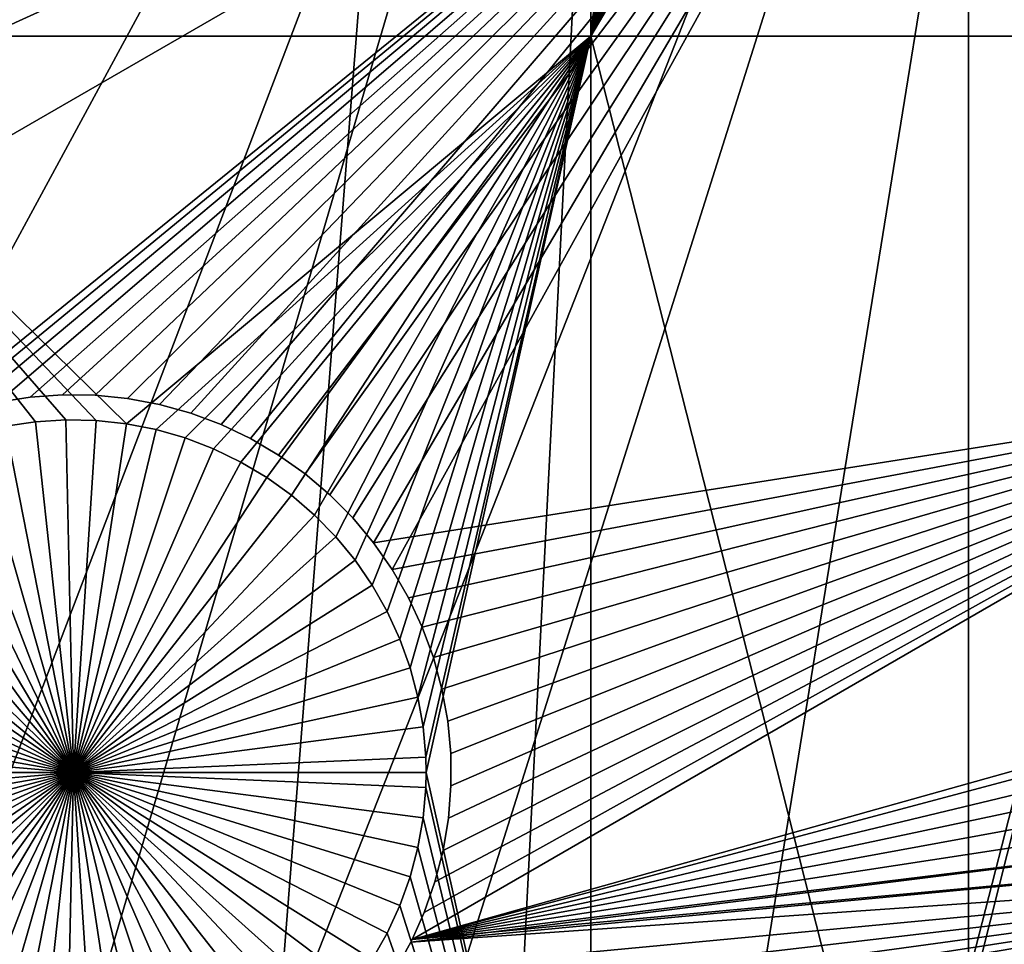
# Model space of a CAD drawing. Extents: x -110 to 227, y -530 to 77.
# Drawn here: x -9 to 0, y -506 to -497 of the extents above; entities that cross this region are included whole.
import ezdxf

# ---------------------------------------------------------------- set-up
doc = ezdxf.new("R2010")
doc.units = 0
for name, color, linetype in [('L25', 7, 'CONTINUOUS'), ('L26', 7, 'CONTINUOUS'), ('L27', 7, 'CONTINUOUS')]:
    doc.layers.add(name, color=color, linetype=linetype)

msp = doc.modelspace()

# ---------------------------------------------------------------- linework, layer by layer
at = {"layer": 'L25', "color": 250}
for points in [[(-72.17771, -500.6078, 1018.7), (-78.75371, -494.1963, 1018.7), (0, -420, 1018.7)], [(0, -420, 1018.7), (-65.08166, -506.4385, 1018.7), (-72.17771, -500.6078, 1018.7)], [(0, -420, 1018.7), (-57.51671, -511.6464, 1018.7), (-65.08166, -506.4385, 1018.7)], [(-49.53735, -516.194, 1018.7), (-57.51671, -511.6464, 1018.7), (0, -420, 1018.7)], [(0, -420, 1018.7), (-41.20107, -520.0486, 1018.7), (-49.53735, -516.194, 1018.7)], [(0, -420, 1018.7), (-32.56793, -523.1822, 1018.7), (-41.20107, -520.0486, 1018.7)], [(-23.70014, -525.5725, 1018.7), (-32.56793, -523.1822, 1018.7), (0, -420, 1018.7)], [(0, -420, 1018.7), (-14.66159, -527.2021, 1018.7), (-23.70014, -525.5725, 1018.7)], [(0, -420, 1018.7), (-5.517401, -528.0592, 1018.7), (-14.66159, -527.2021, 1018.7)], [(3.666539, -528.1379, 1018.7), (-5.517401, -528.0592, 1018.7), (0, -420, 1018.7)], [(30.7966, -523.7247, 1018.7), (21.88919, -525.9628, 1018.7), (0, -420, 1018.7)], [(0, -420, 1018.7), (21.88919, -525.9628, 1018.7), (12.82406, -527.4373, 1018.7)], [(0, -420, 1018.7), (12.82406, -527.4373, 1018.7), (3.666539, -528.1379, 1018.7)], [(55.93922, -512.6177, 1018.7), (47.88317, -517.028, 1018.7), (0, -420, 1018.7)], [(0, -420, 1018.7), (47.88317, -517.028, 1018.7), (39.48212, -520.7393, 1018.7)], [(0, -420, 1018.7), (39.48212, -520.7393, 1018.7), (30.7966, -523.7247, 1018.7)], [(77.47187, -495.5338, 1018.7), (70.78706, -501.8317, 1018.7), (0, -420, 1018.7)], [(0, -420, 1018.7), (70.78706, -501.8317, 1018.7), (63.59223, -507.5401, 1018.7)], [(0, -420, 1018.7), (63.59223, -507.5401, 1018.7), (55.93922, -512.6177, 1018.7)], [(-30.35581, -523.8546, 1021.7), (-6.75923, -486.7439, 1024.4), (-10.66462, -486.2322, 1024.4)], [(0.999411, -528.1954, 1021.7), (8.959783, -486.4843, 1024.4), (-5.352036, -528.0675, 1021.7)], [(-5.352036, -528.0675, 1021.7), (8.959783, -486.4843, 1024.4), (5.042537, -486.8955, 1024.4)], [(-24.20851, -525.457, 1021.7), (-6.75923, -486.7439, 1024.4), (-30.35581, -523.8546, 1021.7)], [(-23.6974, -525.5587, 1021.7), (-6.75923, -486.7439, 1024.4), (-24.20851, -525.457, 1021.7)], [(-23.6974, -525.5587, 1021.7), (-2.830541, -487.0255, 1024.4), (-6.75923, -486.7439, 1024.4)], [(-5.352036, -528.0675, 1021.7), (5.042537, -486.8955, 1024.4), (-5.517029, -528.0545, 1021.7)], [(-5.517029, -528.0545, 1021.7), (5.042537, -486.8955, 1024.4), (1.107909, -487.0761, 1024.4)], [(-17.97776, -526.696, 1021.7), (-2.830541, -487.0255, 1024.4), (-23.6974, -525.5587, 1021.7)], [(-14.65522, -527.156, 1021.7), (-2.830541, -487.0255, 1024.4), (-17.97776, -526.696, 1021.7)], [(-14.65522, -527.156, 1021.7), (1.107909, -487.0761, 1024.4), (-2.830541, -487.0255, 1024.4)], [(-11.68504, -527.5672, 1021.7), (1.107909, -487.0761, 1024.4), (-14.65522, -527.156, 1021.7)], [(-5.517029, -528.0545, 1021.7), (1.107909, -487.0761, 1024.4), (-11.68504, -527.5672, 1021.7)]]:
    msp.add_3dface(points, dxfattribs=at)
at = {"layer": 'L26', "color": 250}
for points in [[(-54.07624, -494.4296, 1009.7), (-48.06987, -498.4429, 1009.7), (0, -420, 1009.7)], [(0, -420, 1009.7), (-48.06987, -498.4429, 1009.7), (-41.76713, -501.9726, 1009.7)], [(0, -420, 1009.7), (-41.76713, -501.9726, 1009.7), (-35.20688, -504.9969, 1009.7)], [(-35.20688, -504.9969, 1009.7), (-28.42956, -507.4972, 1009.7), (0, -420, 1009.7)], [(0, -420, 1009.7), (-28.42956, -507.4972, 1009.7), (-21.47697, -509.458, 1009.7)], [(0, -420, 1009.7), (-21.47697, -509.458, 1009.7), (-14.39197, -510.8673, 1009.7)], [(-14.39197, -510.8673, 1009.7), (-7.218237, -511.7164, 1009.7), (0, -420, 1009.7)], [(0, -420, 1009.7), (-7.218237, -511.7164, 1009.7), (0, -512, 1009.7)], [(48.06987, -498.4429, 1009.7), (54.07624, -494.4296, 1009.7), (0, -420, 1009.7)], [(28.42956, -507.4972, 1009.7), (35.20688, -504.9969, 1009.7), (0, -420, 1009.7)], [(0, -420, 1009.7), (35.20688, -504.9969, 1009.7), (41.76713, -501.9726, 1009.7)], [(0, -420, 1009.7), (41.76713, -501.9726, 1009.7), (48.06987, -498.4429, 1009.7)], [(7.218237, -511.7164, 1009.7), (14.39197, -510.8673, 1009.7), (0, -420, 1009.7)], [(0, -420, 1009.7), (14.39197, -510.8673, 1009.7), (21.47697, -509.458, 1009.7)], [(0, -420, 1009.7), (21.47697, -509.458, 1009.7), (28.42956, -507.4972, 1009.7)], [(0, -420, 1009.7), (0, -512, 1009.7), (7.218237, -511.7164, 1009.7)], [(-3.75, -497.226, 1007.2), (-12.28366, -497.226, 1007.2), (-3.75, -489.4061, 1007.2)], [(-3.75, -489.4061, 1007.2), (-12.28366, -497.226, 1007.2), (-12.28366, -489.4061, 1007.2)], [(-2.88373, -489.4834, 1007.2), (-3.75, -497.226, 1007.2), (-3.75, -489.4061, 1007.2)], [(-2.702548, -489.724, 1007.2), (-3.75, -497.226, 1007.2), (-2.88373, -489.4834, 1007.2)], [(-2.702548, -489.724, 1007.2), (-2.501357, -489.9481, 1007.2), (-3.75, -497.226, 1007.2)], [(-3.75, -497.226, 1007.2), (-2.501357, -489.9481, 1007.2), (-2.281646, -490.1541, 1007.2)], [(-3.75, -497.226, 1007.2), (-2.281646, -490.1541, 1007.2), (-2.045044, -490.3404, 1007.2)], [(-2.045044, -490.3404, 1007.2), (-1.7933, -490.5057, 1007.2), (-3.75, -497.226, 1007.2)], [(-3.75, -497.226, 1007.2), (-1.7933, -490.5057, 1007.2), (-1.528279, -490.6487, 1007.2)], [(-3.75, -497.226, 1007.2), (-1.528279, -490.6487, 1007.2), (-1.251944, -490.7684, 1007.2)], [(-1.251944, -490.7684, 1007.2), (-0.966339, -490.8639, 1007.2), (-3.75, -497.226, 1007.2)], [(-3.75, -497.226, 1007.2), (-0.966339, -490.8639, 1007.2), (-0.673581, -490.9346, 1007.2)], [(-0.673581, -490.9346, 1007.2), (-0.375835, -490.9798, 1007.2), (-3.75, -497.226, 1007.2)], [(-3.75, -497.226, 1007.2), (-0.375835, -490.9798, 1007.2), (-0.075306, -490.9992, 1007.2)], [(4.591204, -497.226, 1007.2), (-0.075306, -490.9992, 1007.2), (0.22578, -490.9927, 1007.2)], [(4.591204, -497.226, 1007.2), (0.22578, -490.9927, 1007.2), (0.525194, -490.9604, 1007.2)], [(-3.75, -497.226, 1007.2), (-0.075306, -490.9992, 1007.2), (4.591204, -497.226, 1007.2)], [(-9.260754, -501.0546, 1007.2), (-9.5585, -501.0998, 1007.2), (-12.28366, -497.226, 1007.2)], [(-8.359726, -501.074, 1007.2), (-8.65914, -501.0417, 1007.2), (-12.28366, -497.226, 1007.2)], [(-12.28366, -497.226, 1007.2), (-8.65914, -501.0417, 1007.2), (-8.960226, -501.0352, 1007.2)], [(-12.28366, -497.226, 1007.2), (-8.960226, -501.0352, 1007.2), (-9.260754, -501.0546, 1007.2)], [(-3.75, -497.226, 1007.2), (-8.359726, -501.074, 1007.2), (-12.28366, -497.226, 1007.2)], [(-8.064199, -501.132, 1007.2), (-8.359726, -501.074, 1007.2), (-3.75, -497.226, 1007.2)], [(-7.77475, -501.2151, 1007.2), (-8.064199, -501.132, 1007.2), (-3.75, -497.226, 1007.2)], [(-3.75, -497.226, 1007.2), (-7.49352, -501.3228, 1007.2), (-7.77475, -501.2151, 1007.2)], [(-3.75, -497.226, 1007.2), (-7.222591, -501.4543, 1007.2), (-7.49352, -501.3228, 1007.2)], [(-6.963969, -501.6086, 1007.2), (-7.222591, -501.4543, 1007.2), (-3.75, -497.226, 1007.2)], [(-3.75, -497.226, 1007.2), (-6.71957, -501.7846, 1007.2), (-6.963969, -501.6086, 1007.2)], [(-3.75, -497.226, 1007.2), (-6.491201, -501.9809, 1007.2), (-6.71957, -501.7846, 1007.2)], [(-3.75, -497.226, 1007.2), (-6.280555, -502.1961, 1007.2), (-6.491201, -501.9809, 1007.2)], [(-6.089191, -502.4287, 1007.2), (-6.280555, -502.1961, 1007.2), (-3.75, -497.226, 1007.2)], [(-5.918526, -502.6768, 1007.2), (-6.089191, -502.4287, 1007.2), (-3.75, -497.226, 1007.2)], [(-3.75, -497.226, 1007.2), (-5.769823, -502.9387, 1007.2), (-5.918526, -502.6768, 1007.2)], [(-3.75, -497.226, 1007.2), (-5.644183, -503.2124, 1007.2), (-5.769823, -502.9387, 1007.2)], [(-5.542536, -503.4959, 1007.2), (-5.644183, -503.2124, 1007.2), (-3.75, -497.226, 1007.2)], [(-3.75, -497.226, 1007.2), (-5.465635, -503.787, 1007.2), (-5.542536, -503.4959, 1007.2)], [(-3.75, -497.226, 1007.2), (-5.414049, -504.0838, 1007.2), (-5.465635, -503.787, 1007.2)], [(-3.75, -497.226, 1007.2), (-5.38816, -504.3838, 1007.2), (-5.414049, -504.0838, 1007.2)], [(-5.384919, -504.5344, 1007.2), (-5.38816, -504.3838, 1007.2), (-3.75, -497.226, 1007.2)], [(-3.75, -511.8527, 1007.2), (-5.384919, -504.5344, 1007.2), (-3.75, -497.226, 1007.2)], [(-3.75, -511.8527, 1007.2), (-3.75, -497.226, 1007.2), (0, -512, 1007.2)], [(0, -512, 1007.2), (-3.75, -497.226, 1007.2), (4.591204, -497.226, 1007.2)], [(0, -512, 1007.2), (4.591204, -497.226, 1007.2), (4.591204, -511.8196, 1007.2)], [(-9.5585, -501.0998, 1004.2), (-9.5585, -501.0998, 1007.2), (-9.260754, -501.0546, 1007.2)], [(-9.5585, -501.0998, 1004.2), (-9.260754, -501.0546, 1007.2), (-9.260754, -501.0546, 1004.2)], [(-8.88492, -504.5344, 1004.2), (-9.5585, -501.0998, 1004.2), (-9.260754, -501.0546, 1004.2)], [(-9.260754, -501.0546, 1004.2), (-9.260754, -501.0546, 1007.2), (-8.960226, -501.0352, 1007.2)], [(-9.260754, -501.0546, 1004.2), (-8.960226, -501.0352, 1007.2), (-8.960226, -501.0352, 1004.2)], [(-8.88492, -504.5344, 1004.2), (-9.260754, -501.0546, 1004.2), (-8.960226, -501.0352, 1004.2)], [(-8.960226, -501.0352, 1004.2), (-8.960226, -501.0352, 1007.2), (-8.65914, -501.0417, 1007.2)], [(-8.960226, -501.0352, 1004.2), (-8.65914, -501.0417, 1007.2), (-8.65914, -501.0417, 1004.2)], [(-8.960226, -501.0352, 1004.2), (-8.65914, -501.0417, 1004.2), (-8.88492, -504.5344, 1004.2)], [(-8.88492, -504.5344, 1004.2), (-8.65914, -501.0417, 1004.2), (-8.359726, -501.074, 1004.2)], [(-8.65914, -501.0417, 1004.2), (-8.65914, -501.0417, 1007.2), (-8.359726, -501.074, 1007.2)], [(-8.65914, -501.0417, 1004.2), (-8.359726, -501.074, 1007.2), (-8.359726, -501.074, 1004.2)], [(-9.851259, -501.1704, 1004.2), (-9.5585, -501.0998, 1004.2), (-8.88492, -504.5344, 1004.2)], [(-8.88492, -504.5344, 1004.2), (-8.359726, -501.074, 1004.2), (-8.064199, -501.132, 1004.2)], [(-8.064199, -501.132, 1004.2), (-7.77475, -501.2151, 1004.2), (-8.88492, -504.5344, 1004.2)], [(-8.359726, -501.074, 1004.2), (-8.359726, -501.074, 1007.2), (-8.064199, -501.132, 1007.2)], [(-8.359726, -501.074, 1004.2), (-8.064199, -501.132, 1007.2), (-8.064199, -501.132, 1004.2)], [(-8.064199, -501.132, 1004.2), (-8.064199, -501.132, 1007.2), (-7.77475, -501.2151, 1007.2)], [(-8.064199, -501.132, 1004.2), (-7.77475, -501.2151, 1007.2), (-7.77475, -501.2151, 1004.2)], [(-8.88492, -504.5344, 1004.2), (-10.13686, -501.2659, 1004.2), (-9.851259, -501.1704, 1004.2)], [(-8.88492, -504.5344, 1004.2), (-7.77475, -501.2151, 1004.2), (-7.49352, -501.3228, 1004.2)], [(-7.77475, -501.2151, 1004.2), (-7.77475, -501.2151, 1007.2), (-7.49352, -501.3228, 1007.2)], [(-7.77475, -501.2151, 1004.2), (-7.49352, -501.3228, 1007.2), (-7.49352, -501.3228, 1004.2)], [(-8.88492, -504.5344, 1004.2), (-10.4132, -501.3856, 1004.2), (-10.13686, -501.2659, 1004.2)], [(-8.88492, -504.5344, 1004.2), (-7.49352, -501.3228, 1004.2), (-7.222591, -501.4543, 1004.2)], [(-7.49352, -501.3228, 1004.2), (-7.49352, -501.3228, 1007.2), (-7.222591, -501.4543, 1007.2)], [(-7.49352, -501.3228, 1004.2), (-7.222591, -501.4543, 1007.2), (-7.222591, -501.4543, 1004.2)], [(-10.67822, -501.5287, 1004.2), (-10.4132, -501.3856, 1004.2), (-8.88492, -504.5344, 1004.2)], [(-8.88492, -504.5344, 1004.2), (-10.92996, -501.694, 1004.2), (-10.67822, -501.5287, 1004.2)], [(-7.222591, -501.4543, 1004.2), (-6.963969, -501.6086, 1004.2), (-8.88492, -504.5344, 1004.2)], [(-7.222591, -501.4543, 1004.2), (-7.222591, -501.4543, 1007.2), (-6.963969, -501.6086, 1007.2)], [(-7.222591, -501.4543, 1004.2), (-6.963969, -501.6086, 1007.2), (-6.963969, -501.6086, 1004.2)], [(-8.88492, -504.5344, 1004.2), (-6.963969, -501.6086, 1004.2), (-6.71957, -501.7846, 1004.2)], [(-6.963969, -501.6086, 1004.2), (-6.963969, -501.6086, 1007.2), (-6.71957, -501.7846, 1007.2)], [(-6.963969, -501.6086, 1004.2), (-6.71957, -501.7846, 1007.2), (-6.71957, -501.7846, 1004.2)], [(-8.88492, -504.5344, 1004.2), (-11.16657, -501.8803, 1004.2), (-10.92996, -501.694, 1004.2)], [(-8.88492, -504.5344, 1004.2), (-6.71957, -501.7846, 1004.2), (-6.491201, -501.9809, 1004.2)], [(-6.71957, -501.7846, 1004.2), (-6.71957, -501.7846, 1007.2), (-6.491201, -501.9809, 1007.2)], [(-6.71957, -501.7846, 1004.2), (-6.491201, -501.9809, 1007.2), (-6.491201, -501.9809, 1004.2)], [(-11.38628, -502.0863, 1004.2), (-11.16657, -501.8803, 1004.2), (-8.88492, -504.5344, 1004.2)], [(-6.491201, -501.9809, 1004.2), (-6.280555, -502.1961, 1004.2), (-8.88492, -504.5344, 1004.2)], [(-6.491201, -501.9809, 1004.2), (-6.491201, -501.9809, 1007.2), (-6.280555, -502.1961, 1007.2)], [(-6.491201, -501.9809, 1004.2), (-6.280555, -502.1961, 1007.2), (-6.280555, -502.1961, 1004.2)], [(-8.88492, -504.5344, 1004.2), (-11.58747, -502.3103, 1004.2), (-11.38628, -502.0863, 1004.2)], [(-8.88492, -504.5344, 1004.2), (-6.280555, -502.1961, 1004.2), (-6.089191, -502.4287, 1004.2)], [(-6.280555, -502.1961, 1004.2), (-6.280555, -502.1961, 1007.2), (-6.089191, -502.4287, 1007.2)], [(-6.280555, -502.1961, 1004.2), (-6.089191, -502.4287, 1007.2), (-6.089191, -502.4287, 1004.2)], [(-8.88492, -504.5344, 1004.2), (-11.76865, -502.5509, 1004.2), (-11.58747, -502.3103, 1004.2)], [(-8.88492, -504.5344, 1004.2), (-6.089191, -502.4287, 1004.2), (-5.918526, -502.6768, 1004.2)], [(-6.089191, -502.4287, 1004.2), (-6.089191, -502.4287, 1007.2), (-5.918526, -502.6768, 1007.2)], [(-6.089191, -502.4287, 1004.2), (-5.918526, -502.6768, 1007.2), (-5.918526, -502.6768, 1004.2)], [(-11.92848, -502.8061, 1004.2), (-11.76865, -502.5509, 1004.2), (-8.88492, -504.5344, 1004.2)], [(-5.918526, -502.6768, 1004.2), (-5.769823, -502.9387, 1004.2), (-8.88492, -504.5344, 1004.2)], [(-5.918526, -502.6768, 1004.2), (-5.918526, -502.6768, 1007.2), (-5.769823, -502.9387, 1007.2)], [(-5.918526, -502.6768, 1004.2), (-5.769823, -502.9387, 1007.2), (-5.769823, -502.9387, 1004.2)], [(-8.88492, -504.5344, 1004.2), (-12.06578, -503.0742, 1004.2), (-11.92848, -502.8061, 1004.2)], [(-8.88492, -504.5344, 1004.2), (-5.769823, -502.9387, 1004.2), (-5.644183, -503.2124, 1004.2)], [(-5.769823, -502.9387, 1004.2), (-5.769823, -502.9387, 1007.2), (-5.644183, -503.2124, 1007.2)], [(-5.769823, -502.9387, 1004.2), (-5.644183, -503.2124, 1007.2), (-5.644183, -503.2124, 1004.2)], [(-8.88492, -504.5344, 1004.2), (-12.17953, -503.353, 1004.2), (-12.06578, -503.0742, 1004.2)], [(-8.88492, -504.5344, 1004.2), (-5.644183, -503.2124, 1004.2), (-5.542536, -503.4959, 1004.2)], [(-5.644183, -503.2124, 1004.2), (-5.644183, -503.2124, 1007.2), (-5.542536, -503.4959, 1007.2)], [(-5.644183, -503.2124, 1004.2), (-5.542536, -503.4959, 1007.2), (-5.542536, -503.4959, 1004.2)], [(-12.26889, -503.6407, 1004.2), (-12.17953, -503.353, 1004.2), (-8.88492, -504.5344, 1004.2)], [(-5.542536, -503.4959, 1004.2), (-5.465635, -503.787, 1004.2), (-8.88492, -504.5344, 1004.2)], [(-5.542536, -503.4959, 1004.2), (-5.542536, -503.4959, 1007.2), (-5.465635, -503.787, 1007.2)], [(-5.542536, -503.4959, 1004.2), (-5.465635, -503.787, 1007.2), (-5.465635, -503.787, 1004.2)], [(-8.88492, -504.5344, 1004.2), (-12.33319, -503.9349, 1004.2), (-12.26889, -503.6407, 1004.2)], [(-8.88492, -504.5344, 1004.2), (-5.465635, -503.787, 1004.2), (-5.414049, -504.0838, 1004.2)], [(-5.465635, -503.787, 1004.2), (-5.465635, -503.787, 1007.2), (-5.414049, -504.0838, 1007.2)], [(-5.465635, -503.787, 1004.2), (-5.414049, -504.0838, 1007.2), (-5.414049, -504.0838, 1004.2)], [(-8.88492, -504.5344, 1004.2), (-12.37196, -504.2335, 1004.2), (-12.33319, -503.9349, 1004.2)], [(-8.88492, -504.5344, 1004.2), (-5.414049, -504.0838, 1004.2), (-5.38816, -504.3838, 1004.2)], [(-5.414049, -504.0838, 1004.2), (-5.414049, -504.0838, 1007.2), (-5.38816, -504.3838, 1007.2)], [(-5.414049, -504.0838, 1004.2), (-5.38816, -504.3838, 1007.2), (-5.38816, -504.3838, 1004.2)], [(-12.38492, -504.5344, 1004.2), (-12.37196, -504.2335, 1004.2), (-8.88492, -504.5344, 1004.2)], [(-5.384919, -504.5344, 1004.2), (-8.88492, -504.5344, 1004.2), (-5.38816, -504.3838, 1004.2)], [(-5.38816, -504.3838, 1004.2), (-5.38816, -504.3838, 1007.2), (-5.384919, -504.5344, 1004.2)], [(-5.384919, -504.5344, 1004.2), (-5.38816, -504.3838, 1007.2), (-5.384919, -504.5344, 1007.2)], [(-8.88492, -504.5344, 1004.2), (-12.37196, -504.8352, 1004.2), (-12.38492, -504.5344, 1004.2)], [(-8.88492, -504.5344, 1004.2), (-12.33319, -505.1339, 1004.2), (-12.37196, -504.8352, 1004.2)], [(-12.26889, -505.4281, 1004.2), (-12.33319, -505.1339, 1004.2), (-8.88492, -504.5344, 1004.2)], [(-8.88492, -504.5344, 1004.2), (-12.17953, -505.7157, 1004.2), (-12.26889, -505.4281, 1004.2)], [(-8.88492, -504.5344, 1004.2), (-12.06578, -505.9946, 1004.2), (-12.17953, -505.7157, 1004.2)], [(-11.92848, -506.2626, 1004.2), (-12.06578, -505.9946, 1004.2), (-8.88492, -504.5344, 1004.2)], [(-8.88492, -504.5344, 1004.2), (-11.76865, -506.5178, 1004.2), (-11.92848, -506.2626, 1004.2)], [(-8.88492, -504.5344, 1004.2), (-11.58747, -506.7584, 1004.2), (-11.76865, -506.5178, 1004.2)], [(-11.38628, -506.9824, 1004.2), (-11.58747, -506.7584, 1004.2), (-8.88492, -504.5344, 1004.2)], [(-8.88492, -504.5344, 1004.2), (-11.16657, -507.1884, 1004.2), (-11.38628, -506.9824, 1004.2)], [(-8.88492, -504.5344, 1004.2), (-10.92996, -507.3748, 1004.2), (-11.16657, -507.1884, 1004.2)], [(-10.67822, -507.54, 1004.2), (-10.92996, -507.3748, 1004.2), (-8.88492, -504.5344, 1004.2)], [(-8.88492, -504.5344, 1004.2), (-10.4132, -507.683, 1004.2), (-10.67822, -507.54, 1004.2)], [(-8.88492, -504.5344, 1004.2), (-10.13686, -507.8028, 1004.2), (-10.4132, -507.683, 1004.2)], [(-9.851259, -507.8983, 1004.2), (-10.13686, -507.8028, 1004.2), (-8.88492, -504.5344, 1004.2)], [(-8.88492, -504.5344, 1004.2), (-9.5585, -507.9689, 1004.2), (-9.851259, -507.8983, 1004.2)], [(-8.88492, -504.5344, 1004.2), (-9.260754, -508.0141, 1004.2), (-9.5585, -507.9689, 1004.2)], [(-8.960226, -508.0336, 1004.2), (-9.260754, -508.0141, 1004.2), (-8.88492, -504.5344, 1004.2)], [(-8.88492, -504.5344, 1004.2), (-8.65914, -508.0271, 1004.2), (-8.960226, -508.0336, 1004.2)], [(-5.384919, -504.5344, 1004.2), (-5.38816, -504.6849, 1004.2), (-8.88492, -504.5344, 1004.2)], [(-8.064199, -507.9368, 1004.2), (-8.359726, -507.9947, 1004.2), (-8.88492, -504.5344, 1004.2)], [(-8.88492, -504.5344, 1004.2), (-8.359726, -507.9947, 1004.2), (-8.65914, -508.0271, 1004.2)], [(-7.222591, -507.6144, 1004.2), (-7.49352, -507.7459, 1004.2), (-8.88492, -504.5344, 1004.2)], [(-8.88492, -504.5344, 1004.2), (-7.49352, -507.7459, 1004.2), (-7.77475, -507.8536, 1004.2)], [(-8.88492, -504.5344, 1004.2), (-7.77475, -507.8536, 1004.2), (-8.064199, -507.9368, 1004.2)], [(-6.491201, -507.0878, 1004.2), (-6.71957, -507.2841, 1004.2), (-8.88492, -504.5344, 1004.2)], [(-8.88492, -504.5344, 1004.2), (-6.71957, -507.2841, 1004.2), (-6.963969, -507.4601, 1004.2)], [(-8.88492, -504.5344, 1004.2), (-6.963969, -507.4601, 1004.2), (-7.222591, -507.6144, 1004.2)], [(-5.918526, -506.3919, 1004.2), (-6.089191, -506.64, 1004.2), (-8.88492, -504.5344, 1004.2)], [(-8.88492, -504.5344, 1004.2), (-6.089191, -506.64, 1004.2), (-6.280555, -506.8726, 1004.2)], [(-8.88492, -504.5344, 1004.2), (-6.280555, -506.8726, 1004.2), (-6.491201, -507.0878, 1004.2)], [(-5.542536, -505.5729, 1004.2), (-5.644183, -505.8563, 1004.2), (-8.88492, -504.5344, 1004.2)], [(-8.88492, -504.5344, 1004.2), (-5.644183, -505.8563, 1004.2), (-5.769823, -506.13, 1004.2)], [(-8.88492, -504.5344, 1004.2), (-5.769823, -506.13, 1004.2), (-5.918526, -506.3919, 1004.2)], [(-5.38816, -504.6849, 1004.2), (-5.414049, -504.985, 1004.2), (-8.88492, -504.5344, 1004.2)], [(-8.88492, -504.5344, 1004.2), (-5.414049, -504.985, 1004.2), (-5.465635, -505.2817, 1004.2)], [(-8.88492, -504.5344, 1004.2), (-5.465635, -505.2817, 1004.2), (-5.542536, -505.5729, 1004.2)], [(-5.38816, -504.6849, 1007.2), (-5.384919, -504.5344, 1007.2), (-3.75, -511.8527, 1007.2)], [(-5.384919, -504.5344, 1004.2), (-5.384919, -504.5344, 1007.2), (-5.38816, -504.6849, 1004.2)], [(-5.384919, -504.5344, 1007.2), (-5.38816, -504.6849, 1007.2), (-5.38816, -504.6849, 1004.2)], [(-3.75, -511.8527, 1007.2), (-5.414049, -504.985, 1007.2), (-5.38816, -504.6849, 1007.2)], [(-5.38816, -504.6849, 1004.2), (-5.38816, -504.6849, 1007.2), (-5.414049, -504.985, 1007.2)], [(-5.38816, -504.6849, 1004.2), (-5.414049, -504.985, 1007.2), (-5.414049, -504.985, 1004.2)], [(-3.75, -511.8527, 1007.2), (-5.465635, -505.2817, 1007.2), (-5.414049, -504.985, 1007.2)], [(-5.414049, -504.985, 1004.2), (-5.414049, -504.985, 1007.2), (-5.465635, -505.2817, 1007.2)], [(-5.414049, -504.985, 1004.2), (-5.465635, -505.2817, 1007.2), (-5.465635, -505.2817, 1004.2)], [(-5.542536, -505.5729, 1007.2), (-5.465635, -505.2817, 1007.2), (-3.75, -511.8527, 1007.2)], [(-5.465635, -505.2817, 1004.2), (-5.465635, -505.2817, 1007.2), (-5.542536, -505.5729, 1007.2)], [(-5.465635, -505.2817, 1004.2), (-5.542536, -505.5729, 1007.2), (-5.542536, -505.5729, 1004.2)], [(-3.75, -511.8527, 1007.2), (-5.644183, -505.8563, 1007.2), (-5.542536, -505.5729, 1007.2)], [(-5.542536, -505.5729, 1004.2), (-5.542536, -505.5729, 1007.2), (-5.644183, -505.8563, 1007.2)], [(-5.542536, -505.5729, 1004.2), (-5.644183, -505.8563, 1007.2), (-5.644183, -505.8563, 1004.2)], [(-3.75, -511.8527, 1007.2), (-5.769823, -506.13, 1007.2), (-5.644183, -505.8563, 1007.2)], [(-5.644183, -505.8563, 1004.2), (-5.644183, -505.8563, 1007.2), (-5.769823, -506.13, 1007.2)], [(-5.644183, -505.8563, 1004.2), (-5.769823, -506.13, 1007.2), (-5.769823, -506.13, 1004.2)], [(-5.918526, -506.3919, 1007.2), (-5.769823, -506.13, 1007.2), (-3.75, -511.8527, 1007.2)], [(-5.769823, -506.13, 1004.2), (-5.769823, -506.13, 1007.2), (-5.918526, -506.3919, 1007.2)], [(-5.769823, -506.13, 1004.2), (-5.918526, -506.3919, 1007.2), (-5.918526, -506.3919, 1004.2)]]:
    msp.add_3dface(points, dxfattribs=at)
at = {"layer": 'L27', "color": 7}
for points in [[(-22.30297, -495.4941, 1006.2), (-3.396756, -489.0889, 1006.2), (-18.89813, -501.3915, 1006.2)], [(-18.89813, -501.3915, 1006.2), (-3.396756, -489.0889, 1006.2), (-3.247596, -489.375, 1006.2)], [(-18.89813, -501.3915, 1007.2), (-3.247596, -489.375, 1007.2), (-22.30297, -495.4941, 1007.2)], [(-18.89813, -501.3915, 1006.2), (-3.247596, -489.375, 1006.2), (-3.074388, -489.6472, 1006.2)], [(-18.89813, -501.3915, 1007.2), (-3.074388, -489.6472, 1007.2), (-3.247596, -489.375, 1007.2)], [(-3.074388, -489.6472, 1006.2), (-2.878423, -489.9036, 1006.2), (-18.89813, -501.3915, 1006.2)], [(-2.878423, -489.9036, 1007.2), (-3.074388, -489.6472, 1007.2), (-18.89813, -501.3915, 1007.2)], [(-18.89813, -501.3915, 1006.2), (-2.878423, -489.9036, 1006.2), (-2.661144, -490.1421, 1006.2)], [(-18.89813, -501.3915, 1007.2), (-2.661144, -490.1421, 1007.2), (-2.878423, -489.9036, 1007.2)], [(-18.89813, -501.3915, 1006.2), (-2.661144, -490.1421, 1006.2), (-2.424162, -490.3611, 1006.2)], [(-18.89813, -501.3915, 1007.2), (-2.424162, -490.3611, 1007.2), (-2.661144, -490.1421, 1007.2)], [(-2.424162, -490.3611, 1006.2), (-2.169232, -490.5589, 1006.2), (-18.89813, -501.3915, 1006.2)], [(-2.169232, -490.5589, 1007.2), (-2.424162, -490.3611, 1007.2), (-18.89813, -501.3915, 1007.2)], [(-18.89813, -501.3915, 1006.2), (-2.169232, -490.5589, 1006.2), (-1.898245, -490.7341, 1006.2)], [(-1.898245, -490.7341, 1007.2), (-2.169232, -490.5589, 1007.2), (-18.89813, -501.3915, 1007.2)], [(-18.89813, -501.3915, 1006.2), (-1.898245, -490.7341, 1006.2), (-1.415662, -491.298, 1006.2)], [(-1.898245, -490.7341, 1007.2), (-18.89813, -501.3915, 1007.2), (-1.671939, -490.8541, 1007.2)], [(-18.89813, -501.3915, 1007.2), (-1.415662, -491.298, 1007.2), (-1.671939, -490.8541, 1007.2)], [(-1.415662, -491.298, 1006.2), (-0.445507, -492.9784, 1006.2), (-18.89813, -501.3915, 1006.2)], [(-18.89813, -501.3915, 1007.2), (-0.445507, -492.9784, 1007.2), (-1.415662, -491.298, 1007.2)], [(-18.89813, -501.3915, 1006.2), (-0.445507, -492.9784, 1006.2), (-17.92797, -503.0718, 1006.2)], [(-17.92797, -503.0718, 1007.2), (-0.445507, -492.9784, 1007.2), (-18.89813, -501.3915, 1007.2)], [(-10.54652, -501.1726, 1006.2), (-17.92797, -503.0718, 1006.2), (-0.445507, -492.9784, 1006.2)], [(-17.92797, -503.0718, 1007.2), (-10.54652, -501.1726, 1007.2), (-0.445507, -492.9784, 1007.2)], [(-10.54652, -501.1726, 1006.2), (-0.445507, -492.9784, 1006.2), (-10.25137, -501.0422, 1006.2)], [(-10.54652, -501.1726, 1007.2), (-10.25137, -501.0422, 1007.2), (-0.445507, -492.9784, 1007.2)], [(-10.25137, -501.0422, 1006.2), (-0.445507, -492.9784, 1006.2), (-9.946106, -500.9376, 1006.2)], [(-0.445507, -492.9784, 1007.2), (-10.25137, -501.0422, 1007.2), (-9.946106, -500.9376, 1007.2)], [(-0.445507, -492.9784, 1006.2), (-9.632988, -500.8597, 1006.2), (-9.946106, -500.9376, 1006.2)], [(-9.946106, -500.9376, 1007.2), (-9.632988, -500.8597, 1007.2), (-0.445507, -492.9784, 1007.2)], [(-0.445507, -492.9784, 1006.2), (-9.314328, -500.809, 1006.2), (-9.632988, -500.8597, 1006.2)], [(-0.445507, -492.9784, 1007.2), (-9.632988, -500.8597, 1007.2), (-9.314328, -500.809, 1007.2)], [(-8.992495, -500.7859, 1006.2), (-9.314328, -500.809, 1006.2), (-0.445507, -492.9784, 1006.2)], [(-0.445507, -492.9784, 1007.2), (-9.314328, -500.809, 1007.2), (-8.992495, -500.7859, 1007.2)], [(-8.66986, -500.7905, 1006.2), (-8.992495, -500.7859, 1006.2), (-0.445507, -492.9784, 1006.2)], [(-8.992495, -500.7859, 1007.2), (-8.66986, -500.7905, 1007.2), (-0.445507, -492.9784, 1007.2)], [(-0.445507, -492.9784, 1006.2), (-8.34882, -500.8229, 1006.2), (-8.66986, -500.7905, 1006.2)], [(-0.445507, -492.9784, 1007.2), (-8.66986, -500.7905, 1007.2), (-8.34882, -500.8229, 1007.2)], [(-0.445507, -492.9784, 1006.2), (-8.031744, -500.8827, 1006.2), (-8.34882, -500.8229, 1006.2)], [(-0.445507, -492.9784, 1007.2), (-8.34882, -500.8229, 1007.2), (-8.031744, -500.8827, 1007.2)], [(-7.720993, -500.9696, 1006.2), (-8.031744, -500.8827, 1006.2), (-0.445507, -492.9784, 1006.2)], [(-8.031744, -500.8827, 1007.2), (-7.720993, -500.9696, 1007.2), (-0.445507, -492.9784, 1007.2)], [(-0.445507, -492.9784, 1006.2), (-7.418852, -501.0828, 1006.2), (-7.720993, -500.9696, 1006.2)], [(-0.445507, -492.9784, 1007.2), (-7.720993, -500.9696, 1007.2), (-7.418852, -501.0828, 1007.2)], [(-0.445507, -492.9784, 1006.2), (-7.127569, -501.2217, 1006.2), (-7.418852, -501.0828, 1006.2)], [(-0.445507, -492.9784, 1007.2), (-7.418852, -501.0828, 1007.2), (-7.127569, -501.2217, 1007.2)], [(-6.849293, -501.385, 1006.2), (-7.127569, -501.2217, 1006.2), (-0.445507, -492.9784, 1006.2)], [(-7.127569, -501.2217, 1007.2), (-6.849293, -501.385, 1007.2), (-0.445507, -492.9784, 1007.2)], [(-0.445507, -492.9784, 1006.2), (-6.586095, -501.5716, 1006.2), (-6.849293, -501.385, 1006.2)], [(-0.445507, -492.9784, 1007.2), (-6.849293, -501.385, 1007.2), (-6.586095, -501.5716, 1007.2)], [(-0.445507, -492.9784, 1006.2), (-6.339912, -501.7802, 1006.2), (-6.586095, -501.5716, 1006.2)], [(-0.445507, -492.9784, 1007.2), (-6.586095, -501.5716, 1007.2), (-6.339912, -501.7802, 1007.2)], [(-6.112573, -502.0092, 1006.2), (-6.339912, -501.7802, 1006.2), (-0.445507, -492.9784, 1006.2)], [(-6.339912, -501.7802, 1007.2), (-6.112573, -502.0092, 1007.2), (-0.445507, -492.9784, 1007.2)], [(-0.445507, -492.9784, 1006.2), (-5.905755, -502.2569, 1006.2), (-6.112573, -502.0092, 1006.2)], [(-0.445507, -492.9784, 1007.2), (-6.112573, -502.0092, 1007.2), (-5.905755, -502.2569, 1007.2)], [(-5.720997, -502.5214, 1006.2), (-5.905755, -502.2569, 1006.2), (-0.445507, -492.9784, 1006.2)], [(-0.445507, -492.9784, 1007.2), (-5.905755, -502.2569, 1007.2), (4.006926, -500.6902, 1007.2)], [(-0.445507, -492.9784, 1006.2), (4.006926, -500.6902, 1006.2), (-5.720997, -502.5214, 1006.2)], [(-0.445507, -492.9784, 1006.2), (16.1017, -493.7073, 1006.2), (4.006926, -500.6902, 1006.2)], [(4.006926, -500.6902, 1007.2), (16.1017, -493.7073, 1007.2), (-0.445507, -492.9784, 1007.2)], [(4.006926, -500.6902, 1007.2), (-5.905755, -502.2569, 1007.2), (-5.720997, -502.5214, 1007.2)], [(-5.720997, -502.5214, 1006.2), (4.006926, -500.6902, 1006.2), (-5.559662, -502.8008, 1006.2)], [(4.006926, -500.6902, 1007.2), (-5.720997, -502.5214, 1007.2), (-5.559662, -502.8008, 1007.2)], [(4.006926, -500.6902, 1006.2), (-5.42295, -503.0931, 1006.2), (-5.559662, -502.8008, 1006.2)], [(-5.559662, -502.8008, 1007.2), (-5.42295, -503.0931, 1007.2), (4.006926, -500.6902, 1007.2)], [(-5.522527, -506.192, 1006.2), (-5.402633, -505.9258, 1006.2), (4.006926, -500.6902, 1006.2)], [(4.006926, -500.6902, 1006.2), (5.413171, -503.1259, 1006.2), (-5.522527, -506.192, 1006.2)], [(-5.402633, -505.9258, 1007.2), (-5.522527, -506.192, 1007.2), (4.006926, -500.6902, 1007.2)], [(5.345991, -503.294, 1007.2), (4.006926, -500.6902, 1007.2), (-5.522527, -506.192, 1007.2)], [(4.006926, -500.6902, 1006.2), (-5.311866, -503.396, 1006.2), (-5.42295, -503.0931, 1006.2)], [(-5.42295, -503.0931, 1007.2), (-5.311866, -503.396, 1007.2), (4.006926, -500.6902, 1007.2)], [(4.006926, -500.6902, 1006.2), (-5.402633, -505.9258, 1006.2), (-5.295905, -505.6213, 1006.2)], [(4.006926, -500.6902, 1007.2), (-5.295905, -505.6213, 1007.2), (-5.402633, -505.9258, 1007.2)], [(-5.227238, -503.7074, 1006.2), (-5.311866, -503.396, 1006.2), (4.006926, -500.6902, 1006.2)], [(4.006926, -500.6902, 1007.2), (-5.311866, -503.396, 1007.2), (-5.227238, -503.7074, 1007.2)], [(-5.295905, -505.6213, 1006.2), (-5.215754, -505.3087, 1006.2), (4.006926, -500.6902, 1006.2)], [(4.006926, -500.6902, 1007.2), (-5.215754, -505.3087, 1007.2), (-5.295905, -505.6213, 1007.2)], [(4.006926, -500.6902, 1006.2), (-5.169687, -504.0249, 1006.2), (-5.227238, -503.7074, 1006.2)], [(4.006926, -500.6902, 1007.2), (-5.227238, -503.7074, 1007.2), (-5.169687, -504.0249, 1007.2)], [(4.006926, -500.6902, 1006.2), (-5.215754, -505.3087, 1006.2), (-5.162764, -504.9905, 1006.2)], [(-5.162764, -504.9905, 1007.2), (-5.215754, -505.3087, 1007.2), (4.006926, -500.6902, 1007.2)], [(4.006926, -500.6902, 1006.2), (-5.139646, -504.3461, 1006.2), (-5.169687, -504.0249, 1006.2)], [(-5.169687, -504.0249, 1007.2), (-5.139646, -504.3461, 1007.2), (4.006926, -500.6902, 1007.2)], [(4.006926, -500.6902, 1006.2), (-5.162764, -504.9905, 1006.2), (-5.137333, -504.6688, 1006.2)], [(4.006926, -500.6902, 1007.2), (-5.137333, -504.6688, 1007.2), (-5.162764, -504.9905, 1007.2)], [(-5.137333, -504.6688, 1006.2), (-5.139646, -504.3461, 1006.2), (4.006926, -500.6902, 1006.2)], [(4.006926, -500.6902, 1007.2), (-5.139646, -504.3461, 1007.2), (-5.137333, -504.6688, 1007.2)], [(-9.314328, -500.809, 1006.2), (-9.314328, -500.809, 1007.2), (-9.632988, -500.8597, 1006.2)], [(-9.632988, -500.8597, 1006.2), (-9.314328, -500.809, 1007.2), (-9.632988, -500.8597, 1007.2)], [(-8.992495, -500.7859, 1006.2), (-8.992495, -500.7859, 1007.2), (-9.314328, -500.809, 1006.2)], [(-9.314328, -500.809, 1006.2), (-8.992495, -500.7859, 1007.2), (-9.314328, -500.809, 1007.2)], [(-8.66986, -500.7905, 1006.2), (-8.66986, -500.7905, 1007.2), (-8.992495, -500.7859, 1006.2)], [(-8.992495, -500.7859, 1006.2), (-8.66986, -500.7905, 1007.2), (-8.992495, -500.7859, 1007.2)], [(-8.34882, -500.8229, 1006.2), (-8.34882, -500.8229, 1007.2), (-8.66986, -500.7905, 1006.2)], [(-8.66986, -500.7905, 1006.2), (-8.34882, -500.8229, 1007.2), (-8.66986, -500.7905, 1007.2)], [(-8.031744, -500.8827, 1006.2), (-8.031744, -500.8827, 1007.2), (-8.34882, -500.8229, 1006.2)], [(-8.34882, -500.8229, 1006.2), (-8.031744, -500.8827, 1007.2), (-8.34882, -500.8229, 1007.2)], [(-7.720993, -500.9696, 1006.2), (-7.720993, -500.9696, 1007.2), (-8.031744, -500.8827, 1006.2)], [(-8.031744, -500.8827, 1006.2), (-7.720993, -500.9696, 1007.2), (-8.031744, -500.8827, 1007.2)], [(-7.418852, -501.0828, 1006.2), (-7.418852, -501.0828, 1007.2), (-7.720993, -500.9696, 1006.2)], [(-7.720993, -500.9696, 1006.2), (-7.418852, -501.0828, 1007.2), (-7.720993, -500.9696, 1007.2)], [(-7.127569, -501.2217, 1006.2), (-7.127569, -501.2217, 1007.2), (-7.418852, -501.0828, 1006.2)], [(-7.418852, -501.0828, 1006.2), (-7.127569, -501.2217, 1007.2), (-7.418852, -501.0828, 1007.2)], [(-6.849293, -501.385, 1006.2), (-6.849293, -501.385, 1007.2), (-7.127569, -501.2217, 1006.2)], [(-7.127569, -501.2217, 1006.2), (-6.849293, -501.385, 1007.2), (-7.127569, -501.2217, 1007.2)], [(-6.586095, -501.5716, 1006.2), (-6.586095, -501.5716, 1007.2), (-6.849293, -501.385, 1006.2)], [(-6.849293, -501.385, 1006.2), (-6.586095, -501.5716, 1007.2), (-6.849293, -501.385, 1007.2)], [(-6.339912, -501.7802, 1006.2), (-6.339912, -501.7802, 1007.2), (-6.586095, -501.5716, 1006.2)], [(-6.586095, -501.5716, 1006.2), (-6.339912, -501.7802, 1007.2), (-6.586095, -501.5716, 1007.2)], [(-6.112573, -502.0092, 1006.2), (-6.112573, -502.0092, 1007.2), (-6.339912, -501.7802, 1006.2)], [(-6.339912, -501.7802, 1006.2), (-6.112573, -502.0092, 1007.2), (-6.339912, -501.7802, 1007.2)], [(-5.905755, -502.2569, 1006.2), (-5.905755, -502.2569, 1007.2), (-6.112573, -502.0092, 1006.2)], [(-6.112573, -502.0092, 1006.2), (-5.905755, -502.2569, 1007.2), (-6.112573, -502.0092, 1007.2)], [(-5.720997, -502.5214, 1006.2), (-5.720997, -502.5214, 1007.2), (-5.905755, -502.2569, 1006.2)], [(-5.905755, -502.2569, 1006.2), (-5.720997, -502.5214, 1007.2), (-5.905755, -502.2569, 1007.2)], [(-5.559662, -502.8008, 1006.2), (-5.559662, -502.8008, 1007.2), (-5.720997, -502.5214, 1006.2)], [(-5.720997, -502.5214, 1006.2), (-5.559662, -502.8008, 1007.2), (-5.720997, -502.5214, 1007.2)], [(-5.42295, -503.0931, 1006.2), (-5.42295, -503.0931, 1007.2), (-5.559662, -502.8008, 1006.2)], [(-5.559662, -502.8008, 1006.2), (-5.42295, -503.0931, 1007.2), (-5.559662, -502.8008, 1007.2)], [(-5.311866, -503.396, 1006.2), (-5.311866, -503.396, 1007.2), (-5.42295, -503.0931, 1006.2)], [(-5.42295, -503.0931, 1006.2), (-5.311866, -503.396, 1007.2), (-5.42295, -503.0931, 1007.2)], [(-5.522527, -506.192, 1006.2), (5.413171, -503.1259, 1006.2), (5.345991, -503.294, 1006.2)], [(-5.522527, -506.192, 1006.2), (5.345991, -503.294, 1006.2), (5.252467, -503.6028, 1006.2)], [(5.345991, -503.294, 1007.2), (-5.522527, -506.192, 1007.2), (5.252467, -503.6028, 1007.2)], [(-5.227238, -503.7074, 1006.2), (-5.227238, -503.7074, 1007.2), (-5.311866, -503.396, 1006.2)], [(-5.311866, -503.396, 1006.2), (-5.227238, -503.7074, 1007.2), (-5.311866, -503.396, 1007.2)], [(5.185831, -503.9185, 1006.2), (-5.522527, -506.192, 1006.2), (5.252467, -503.6028, 1006.2)], [(5.252467, -503.6028, 1007.2), (-5.522527, -506.192, 1007.2), (5.185831, -503.9185, 1007.2)], [(-5.169687, -504.0249, 1006.2), (-5.169687, -504.0249, 1007.2), (-5.227238, -503.7074, 1006.2)], [(-5.227238, -503.7074, 1006.2), (-5.169687, -504.0249, 1007.2), (-5.227238, -503.7074, 1007.2)], [(5.146583, -504.2388, 1006.2), (-5.522527, -506.192, 1006.2), (5.185831, -503.9185, 1006.2)], [(-5.522527, -506.192, 1007.2), (5.146583, -504.2388, 1007.2), (5.185831, -503.9185, 1007.2)], [(-5.139646, -504.3461, 1006.2), (-5.139646, -504.3461, 1007.2), (-5.169687, -504.0249, 1006.2)], [(-5.169687, -504.0249, 1006.2), (-5.139646, -504.3461, 1007.2), (-5.169687, -504.0249, 1007.2)], [(5.146583, -504.2388, 1006.2), (5.135015, -504.5612, 1006.2), (-5.522527, -506.192, 1006.2)], [(-5.522527, -506.192, 1007.2), (5.135015, -504.5612, 1007.2), (5.146583, -504.2388, 1007.2)], [(-5.137333, -504.6688, 1006.2), (-5.137333, -504.6688, 1007.2), (-5.139646, -504.3461, 1006.2)], [(-5.139646, -504.3461, 1006.2), (-5.137333, -504.6688, 1007.2), (-5.139646, -504.3461, 1007.2)], [(-5.522527, -506.192, 1006.2), (5.135015, -504.5612, 1006.2), (5.15121, -504.8835, 1006.2)], [(5.15121, -504.8835, 1007.2), (5.135015, -504.5612, 1007.2), (-5.522527, -506.192, 1007.2)], [(-5.162764, -504.9905, 1006.2), (-5.162764, -504.9905, 1007.2), (-5.137333, -504.6688, 1006.2)], [(-5.137333, -504.6688, 1006.2), (-5.162764, -504.9905, 1007.2), (-5.137333, -504.6688, 1007.2)], [(-5.522527, -506.192, 1006.2), (5.15121, -504.8835, 1006.2), (-5.53514, -506.22, 1006.2)], [(-5.53514, -506.22, 1006.2), (5.15121, -504.8835, 1006.2), (5.195046, -505.2032, 1006.2)], [(5.15121, -504.8835, 1007.2), (-5.522527, -506.192, 1007.2), (5.195046, -505.2032, 1007.2)], [(-5.215754, -505.3087, 1006.2), (-5.215754, -505.3087, 1007.2), (-5.162764, -504.9905, 1006.2)], [(-5.162764, -504.9905, 1006.2), (-5.215754, -505.3087, 1007.2), (-5.162764, -504.9905, 1007.2)], [(-5.53514, -506.22, 1006.2), (5.195046, -505.2032, 1006.2), (5.255387, -505.4701, 1006.2)], [(5.195046, -505.2032, 1007.2), (-5.522527, -506.192, 1007.2), (-5.53514, -506.22, 1007.2)], [(5.195046, -505.2032, 1007.2), (-5.53514, -506.22, 1007.2), (5.255387, -505.4701, 1007.2)], [(-5.295905, -505.6213, 1006.2), (-5.295905, -505.6213, 1007.2), (-5.215754, -505.3087, 1006.2)], [(-5.215754, -505.3087, 1006.2), (-5.295905, -505.6213, 1007.2), (-5.215754, -505.3087, 1007.2)], [(5.266203, -505.5179, 1006.2), (-11.09367, -514.9092, 1006.2), (5.255387, -505.4701, 1006.2)], [(-11.09367, -514.9092, 1006.2), (-6.804328, -507.6542, 1006.2), (5.255387, -505.4701, 1006.2)], [(-11.09367, -514.9092, 1007.2), (5.266203, -505.5179, 1007.2), (5.255387, -505.4701, 1007.2)], [(5.255387, -505.4701, 1007.2), (-6.543827, -507.4638, 1007.2), (-11.09367, -514.9092, 1007.2)], [(5.266203, -505.5179, 1006.2), (-2.406346, -529.9561, 1006.2), (-11.09367, -514.9092, 1006.2)], [(-11.09367, -514.9092, 1007.2), (5.364147, -505.8253, 1007.2), (5.266203, -505.5179, 1007.2)], [(5.255387, -505.4701, 1006.2), (-6.804328, -507.6542, 1006.2), (-6.543827, -507.4638, 1006.2)], [(5.255387, -505.4701, 1006.2), (-6.543827, -507.4638, 1006.2), (-6.300664, -507.2517, 1006.2)], [(5.255387, -505.4701, 1007.2), (-6.300664, -507.2517, 1007.2), (-6.543827, -507.4638, 1007.2)], [(-6.300664, -507.2517, 1006.2), (-6.076633, -507.0195, 1006.2), (5.255387, -505.4701, 1006.2)], [(-6.076633, -507.0195, 1007.2), (-6.300664, -507.2517, 1007.2), (5.255387, -505.4701, 1007.2)], [(-6.076633, -507.0195, 1006.2), (-5.87339, -506.7689, 1006.2), (5.255387, -505.4701, 1006.2)], [(-5.87339, -506.7689, 1007.2), (-6.076633, -507.0195, 1007.2), (5.255387, -505.4701, 1007.2)], [(5.255387, -505.4701, 1006.2), (-5.87339, -506.7689, 1006.2), (-5.692447, -506.5017, 1006.2)], [(5.255387, -505.4701, 1007.2), (-5.692447, -506.5017, 1007.2), (-5.87339, -506.7689, 1007.2)], [(5.255387, -505.4701, 1006.2), (-5.692447, -506.5017, 1006.2), (-5.53514, -506.22, 1006.2)], [(5.255387, -505.4701, 1007.2), (-5.53514, -506.22, 1007.2), (-5.692447, -506.5017, 1007.2)], [(5.756956, -529.8492, 1006.2), (-2.406346, -529.9561, 1006.2), (5.266203, -505.5179, 1006.2)], [(-5.402633, -505.9258, 1006.2), (-5.402633, -505.9258, 1007.2), (-5.295905, -505.6213, 1006.2)], [(-5.295905, -505.6213, 1006.2), (-5.402633, -505.9258, 1007.2), (-5.295905, -505.6213, 1007.2)], [(5.488162, -506.1232, 1007.2), (5.364147, -505.8253, 1007.2), (-11.09367, -514.9092, 1007.2)], [(-5.522527, -506.192, 1006.2), (-5.522527, -506.192, 1007.2), (-5.402633, -505.9258, 1006.2)], [(-5.402633, -505.9258, 1006.2), (-5.522527, -506.192, 1007.2), (-5.402633, -505.9258, 1007.2)], [(-11.09367, -514.9092, 1007.2), (5.637324, -506.4093, 1007.2), (5.488162, -506.1232, 1007.2)], [(-5.692447, -506.5017, 1006.2), (-5.692447, -506.5017, 1007.2), (-5.53514, -506.22, 1006.2)], [(-5.53514, -506.22, 1006.2), (-5.692447, -506.5017, 1007.2), (-5.53514, -506.22, 1007.2)], [(-5.53514, -506.22, 1006.2), (-5.53514, -506.22, 1007.2), (-5.522527, -506.192, 1006.2)], [(-5.522527, -506.192, 1006.2), (-5.53514, -506.22, 1007.2), (-5.522527, -506.192, 1007.2)]]:
    msp.add_3dface(points, dxfattribs=at)

doc.saveas('drawing.dxf')
